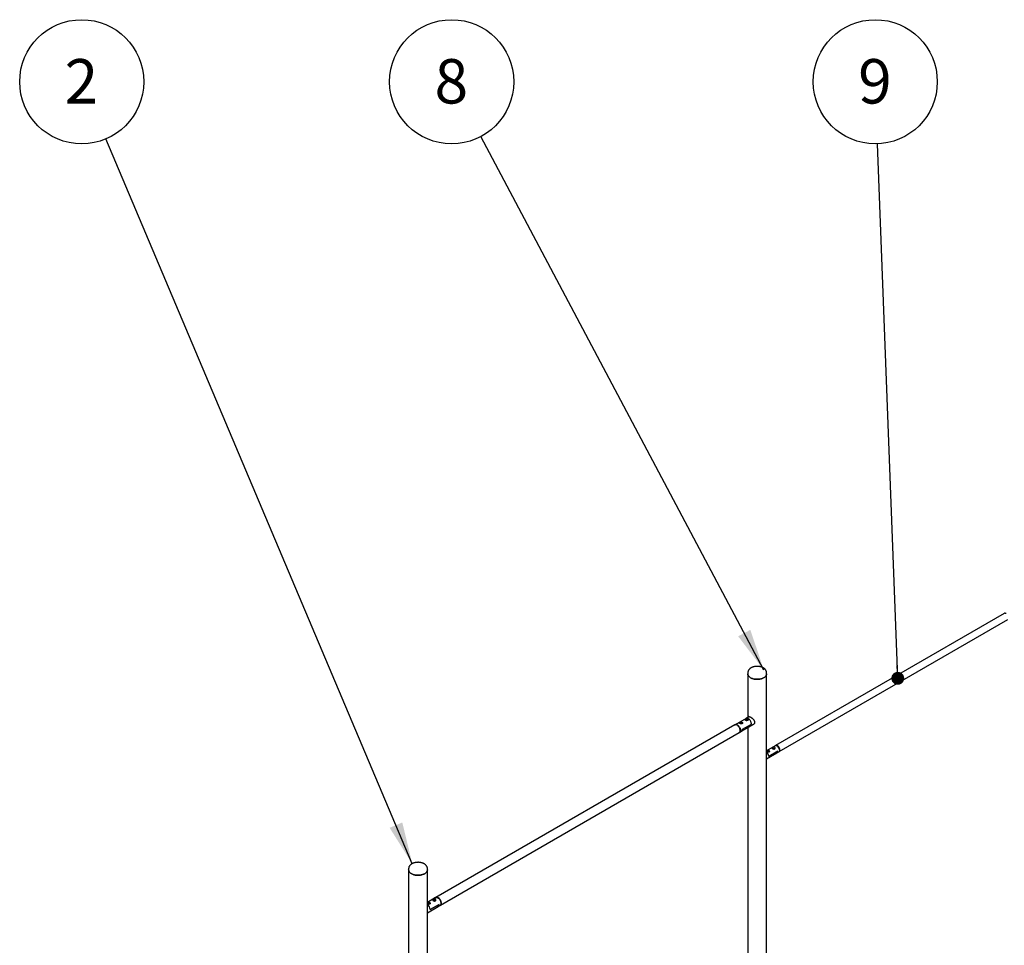
# Paper-space layout 'Données numériques(2)' of a CAD drawing. Units: millimetres. Extents: x 454 to 24934, y 300 to 32256.
# Drawn here: x 2103 to 6762, y 10681 to 15058 of the extents above; entities that cross this region are included whole.
import ezdxf

# ---------------------------------------------------------------- set-up
doc = ezdxf.new("R2010")
doc.units = ezdxf.units.MM
doc.layers.add('GRIS', color=250, linetype='Continuous')
doc.styles.add('SLDTEXTSTYLE0', font='TXT', dxfattribs={"width": 0.7})
doc.dimstyles.new('SLDDIMSTYLE5', dxfattribs={"dimtxt": 0.18, "dimasz": 198.12, "dimexe": 0, "dimexo": 0.0625, "dimgap": 0, "dimtad": 0, "dimtih": 1, "dimtoh": 1, "dimdec": 0, "dimrnd": 1e-09, "dimzin": 0, "dimdsep": 46, "dimtxsty": 'Standard', "dimsah": 1, "dimcen": 0.09, "dimadec": 0, "dimazin": 0, "dimtfac": 198.12, "dimtdec": 0, "dimtofl": 0, "dimtmove": 0, "dimatfit": 3, "dimfxl": 1, "dimfrac": 2, "dimtolj": 1, "dimtzin": 0, "dimarcsym": 0})
doc.dimstyles.new('SLDDIMSTYLE6', dxfattribs={"dimtxt": 0.18, "dimasz": 60.96, "dimexe": 0, "dimexo": 0.0625, "dimgap": 0, "dimtad": 0, "dimtih": 1, "dimtoh": 1, "dimdec": 0, "dimrnd": 1e-09, "dimzin": 0, "dimdsep": 46, "dimtxsty": 'Standard', "dimblk1": 'DOT', "dimblk2": 'DOT', "dimsah": 1, "dimcen": 0.09, "dimadec": 0, "dimazin": 0, "dimtfac": 60.96, "dimtdec": 0, "dimtofl": 0, "dimtmove": 0, "dimatfit": 3, "dimldrblk": 'DOT', "dimfxl": 1, "dimfrac": 2, "dimtolj": 1, "dimtzin": 0, "dimarcsym": 0})

# ---------------------------------------------------------------- blocks, each defined once
blk = doc.blocks.new('SW_NOTE_0_7')
at = {"layer": 'GRIS', "color": 0, "ltscale": 60}
blk.add_circle((-114.4, 270.4), 293.6, dxfattribs=at)
at = {"layer": 'GRIS', "color": 0, "ltscale": 60, "insert": (-116.1, 377.7), "char_height": 210, "attachment_point": 2, "style": 'SLDTEXTSTYLE0'}
blk.add_mtext('2', dxfattribs=at)
blk = doc.blocks.new('SW_NOTE_0_8')
at = {"layer": 'GRIS', "color": 0, "ltscale": 60}
blk.add_circle((-137.7, 259.3), 293.6, dxfattribs=at)
at = {"layer": 'GRIS', "color": 0, "ltscale": 60, "insert": (-139.4, 366.6), "char_height": 210, "attachment_point": 2, "style": 'SLDTEXTSTYLE0'}
blk.add_mtext('8', dxfattribs=at)
blk = doc.blocks.new('SW_NOTE_0_9')
at = {"layer": 'GRIS', "color": 0, "ltscale": 60}
blk.add_circle((-11.1, 293.4), 293.6, dxfattribs=at)
at = {"layer": 'GRIS', "color": 0, "ltscale": 60, "insert": (-12.7, 400.7), "char_height": 210, "attachment_point": 2, "style": 'SLDTEXTSTYLE0'}
blk.add_mtext('9', dxfattribs=at)
blk = doc.blocks.new('_Dot')
at = {"color": 0, "linetype": 'ByBlock', "lineweight": -2}
blk.add_line((-0.5, 0), (-1, 0), dxfattribs=at)
at = {"color": 0, "linetype": 'ByBlock', "const_width": 0.5}
blk.add_lwpolyline([(-0.25, 0, 1), (0.25, 0, 1)], format="xyb", close=True, dxfattribs=at)

psp = doc.layouts.new('Données numériques(2)')

# ---------------------------------------------------------------- linework, layer by layer
at = {"color": 7, "linetype": 'Continuous', "lineweight": 25, "ltscale": 60}
for p, q in [((6761.9, 12249.9), (5680.1, 11625.3)), ((5696.9, 11596.2), (6778.8, 12220.7)), ((5548.6, 11969.2), (5548.6, 11963.9)), ((5548.6, 11963.9), (5548.6, 11758.6)), ((5637.5, 11963.9), (5637.5, 11969.2)), ((5637.5, 10116), (5637.5, 11963.9)), ((5540, 11753.6), (5488.4, 11723.8)), ((5536.3, 11747.3), (5536.3, 11745.9)), ((5540.1, 11748.9), (5539.6, 11746.9)), ((5542.3, 11745.6), (5539.6, 11746.9)), ((5554.3, 11761.9), (5540, 11753.6)), ((5543.3, 11749.6), (5540.1, 11748.9)), ((5540.1, 11746.6), (5540.1, 11748.9)), ((5541.7, 11746), (5541.6, 11745.9)), ((5541.7, 11746), (5541.6, 11745.9)), ((5543.3, 11746.4), (5541.7, 11746)), ((5545.6, 11746.4), (5542.3, 11745.6)), ((5543.3, 11749.6), (5546.1, 11748.4)), ((5543.3, 11746.4), (5543.3, 11749.6)), ((5543.3, 11746.4), (5544.1, 11746)), ((5545.6, 11746.4), (5546.1, 11748.4)), ((5549.3, 11744.9), (5549.3, 11747.3)), ((5549.3, 11747.3), (5549.3, 11746.8)), ((5553.5, 11761.4), (5553.8, 11761.9)), ((5487, 11723), (4072.8, 10906.6)), ((5509.5, 11731.8), (5509.5, 11730.4)), ((5513.8, 11733.7), (5512.5, 11731.8)), ((5514.7, 11730.2), (5512.5, 11731.8)), ((5517.3, 11734), (5513.8, 11733.7)), ((5513.8, 11730.9), (5513.8, 11733.7)), ((5515.5, 11730.6), (5514.3, 11730.5)), ((5518.1, 11730.5), (5514.7, 11730.2)), ((5517.3, 11730.7), (5515.5, 11730.6)), ((5517.3, 11734), (5519.4, 11732.4)), ((5517.3, 11730.7), (5517.3, 11734)), ((5517.3, 11730.7), (5517.6, 11730.5)), ((5518.1, 11730.5), (5519.4, 11732.4)), ((5518.8, 11692.4), (5577.1, 11726.1)), ((5522.5, 11729.4), (5522.5, 11731.8)), ((5523.2, 11702.3), (5565.6, 11726.8)), ((5523.2, 11702.3), (5565.6, 11726.8)), ((5548.6, 11709.6), (5548.6, 10116)), ((4094, 10869.9), (5508.2, 11686.3)), ((5509.6, 11687.1), (5518.8, 11692.4)), ((5678.6, 11624.5), (5637.5, 11600.8)), ((5688.5, 11622.9), (5687.1, 11623.7)), ((5699, 11603), (5699, 11604.7)), ((5637.5, 11561.8), (5686.3, 11590)), ((5689.8, 11597.9), (5647.4, 11573.4)), ((5689.8, 11597.9), (5647.4, 11573.4)), ((5686.3, 11590), (5695.5, 11595.3)), ((3943.4, 11042.6), (3943.4, 11037.3)), ((3943.4, 11037.3), (3943.4, 10587)), ((4032.3, 11037.3), (4032.3, 11042.6)), ((4032.3, 10423.7), (4032.3, 11037.3)), ((4071.3, 10905.8), (4032.3, 10883.3)), ((4083.4, 10903.9), (4081.9, 10904.7)), ((4032.3, 10834.3), (4083.3, 10863.8)), ((4037.2, 10880.9), (4034.7, 10879.5)), ((4035.6, 10877.5), (4034.7, 10879.5)), ((4039, 10877), (4035.6, 10877.5)), ((4037.2, 10877.6), (4036.7, 10877.3)), ((4040.6, 10880.4), (4037.2, 10880.9)), ((4037.2, 10877.6), (4037.2, 10880.9)), ((4038.9, 10877.4), (4037.2, 10877.6)), ((4039.5, 10877.3), (4038.9, 10877.4)), ((4039, 10877), (4041.5, 10878.4)), ((4040.6, 10880.4), (4041.5, 10878.4)), ((4040.6, 10877.9), (4040.6, 10880.4)), ((4044.6, 10876.3), (4044.6, 10878.6)), ((4045.3, 10849.1), (4087.7, 10873.6)), ((4087.7, 10873.6), (4045.3, 10849.1)), ((4058.5, 10894.1), (4058.5, 10892.7)), ((4063.4, 10896.3), (4061.5, 10894.6)), ((4063, 10892.8), (4061.5, 10894.6)), ((4066.5, 10892.6), (4063, 10892.8)), ((4063.4, 10893), (4063.1, 10892.8)), ((4066.9, 10896.1), (4063.4, 10896.3)), ((4063.4, 10893), (4063.4, 10896.3)), ((4065.2, 10893), (4063.4, 10893)), ((4066.8, 10892.9), (4065.2, 10893)), ((4066.5, 10892.6), (4068.5, 10894.3)), ((4066.9, 10896.1), (4068.5, 10894.3)), ((4066.9, 10893), (4066.9, 10896.1)), ((4071.5, 10891.8), (4071.5, 10894.1)), ((4083.3, 10863.8), (4092.5, 10869.1)), ((4096.9, 10878.8), (4096.9, 10880.4))]:
    psp.add_line(p, q, dxfattribs=at)
at = {"color": 7, "linetype": 'Continuous', "lineweight": 25, "ltscale": 60, "flags": 128}
for points in [[(6770.4, 12249.1), (6768.6, 12249.9), (6766.9, 12250.5), (6765.3, 12250.7), (6763.8, 12250.6), (6762.4, 12250.1), (6761.9, 12249.9)], [(5548.6, 11963.9), (5548.7, 11962.2), (5549.1, 11959.9), (5549.9, 11957.6), (5551.1, 11955.4), (5552.6, 11953.3), (5554.4, 11951.2), (5556.5, 11949.3), (5558.9, 11947.5), (5561.6, 11945.8)], [(5637.5, 11963.9), (5637.5, 11963.3), (5637.2, 11961), (5636.6, 11958.8), (5635.6, 11956.5), (5634.3, 11954.4), (5632.6, 11952.3), (5630.7, 11950.3), (5628.4, 11948.4), (5625.8, 11946.6), (5623, 11945), (5620, 11943.5), (5616.7, 11942.2), (5613.2, 11941), (5609.6, 11940.1), (5605.8, 11939.3), (5601.9, 11938.8), (5598, 11938.4), (5594, 11938.3), (5590, 11938.3), (5586.1, 11938.6), (5582.2, 11939), (5578.3, 11939.7), (5574.6, 11940.5), (5571.1, 11941.6), (5567.7, 11942.8), (5564.5, 11944.2), (5561.6, 11945.8), (5558.9, 11947.5), (5556.5, 11949.3), (5554.4, 11951.2), (5552.6, 11953.3), (5551.1, 11955.4), (5549.9, 11957.6), (5549.1, 11959.9), (5548.7, 11962.2), (5548.6, 11963.9)], [(5561.6, 11945.8), (5564.5, 11944.2), (5567.7, 11942.8), (5571.1, 11941.6), (5574.6, 11940.5), (5578.3, 11939.7), (5582.2, 11939), (5586.1, 11938.6), (5590, 11938.3), (5594, 11938.3), (5598, 11938.4), (5601.9, 11938.8), (5605.8, 11939.3), (5609.6, 11940.1), (5613.2, 11941), (5616.7, 11942.2), (5620, 11943.5), (5623, 11945), (5625.8, 11946.6), (5628.4, 11948.4), (5630.7, 11950.3), (5632.6, 11952.3), (5634.3, 11954.4), (5635.6, 11956.5), (5636.6, 11958.8), (5637.2, 11961), (5637.5, 11963.3), (5637.5, 11963.9)], [(5537.5, 11745.9), (5537.7, 11745.7), (5538.7, 11745), (5539.9, 11744.5), (5541.2, 11744.2), (5542.7, 11744.1), (5544.2, 11744.2), (5545.5, 11744.5), (5546.8, 11744.9), (5547.8, 11745.5), (5548.1, 11745.9)], [(5549.3, 11746.8), (5548.9, 11745.9), (5548.2, 11745.1), (5547.2, 11744.5), (5545.9, 11744), (5544.5, 11743.7), (5543, 11743.5), (5541.5, 11743.6), (5540.1, 11743.9), (5539.7, 11744)], [(5565.6, 11726.8), (5565.4, 11729.1), (5565, 11731.5), (5564.4, 11734), (5563.5, 11736.6), (5562.4, 11739.1), (5561.1, 11741.5), (5559.7, 11743.8), (5558.1, 11746), (5556.3, 11748), (5554.5, 11749.8), (5552.5, 11751.3), (5550.6, 11752.6), (5548.7, 11753.6), (5546.7, 11754.2), (5544.9, 11754.6), (5543.1, 11754.6), (5541.5, 11754.3), (5540.1, 11753.7), (5540, 11753.6)], [(5565.6, 11726.8), (5565.4, 11729.1), (5565, 11731.5), (5564.4, 11734), (5563.5, 11736.6), (5562.4, 11739.1), (5561.1, 11741.5), (5559.7, 11743.8), (5558.1, 11746), (5556.3, 11748), (5554.5, 11749.8), (5552.5, 11751.3), (5550.6, 11752.6), (5548.7, 11753.6), (5546.7, 11754.2), (5544.9, 11754.6), (5543.1, 11754.6), (5541.5, 11754.3), (5540.1, 11753.7), (5540, 11753.6)], [(5497.6, 11722), (5495.6, 11723), (5493.7, 11723.6), (5491.8, 11724), (5490.1, 11724), (5488.4, 11723.7), (5487, 11723)], [(5487.7, 11723.4), (5488.4, 11723.8), (5489.9, 11724.5), (5491.5, 11724.8), (5493.2, 11724.8), (5495.1, 11724.4), (5497, 11723.8), (5499, 11722.8), (5500.9, 11721.5), (5502.9, 11720), (5504.7, 11718.2), (5506.5, 11716.1), (5508.1, 11713.9), (5509.6, 11711.6), (5510.9, 11709.2), (5512, 11706.6), (5512.8, 11704.1), (5513.5, 11701.6), (5513.8, 11699.2), (5514, 11696.8), (5513.8, 11694.6), (5513.5, 11692.6), (5512.8, 11690.9), (5512, 11689.3), (5510.9, 11688.1), (5509.6, 11687.1), (5508.8, 11686.7)], [(5508.2, 11686.3), (5508.2, 11686.3), (5509.5, 11687.3), (5510.5, 11688.5), (5511.4, 11690), (5512, 11691.8), (5512.4, 11693.8), (5512.6, 11696), (5512.4, 11698.3), (5512, 11700.8), (5511.4, 11703.3), (5510.5, 11705.8), (5509.5, 11708.3), (5508.2, 11710.8), (5506.7, 11713.1), (5505.1, 11715.3), (5503.3, 11717.3), (5501.4, 11719.1), (5499.5, 11720.7), (5497.6, 11722)], [(5522, 11730.4), (5521.3, 11729.6), (5520.3, 11729), (5519, 11728.5), (5517.6, 11728.1), (5516.1, 11728), (5514.6, 11728.1), (5513.4, 11728.3)], [(5523.2, 11702.3), (5523.1, 11700.1), (5522.7, 11698.1), (5522.1, 11696.3), (5521.2, 11694.7), (5520.1, 11693.4), (5518.8, 11692.5), (5518.8, 11692.4)], [(5518.8, 11692.4), (5518.8, 11692.5), (5520.1, 11693.4), (5521.2, 11694.7), (5522.1, 11696.3), (5522.7, 11698.1), (5523.1, 11700.1), (5523.2, 11702.3)], [(5522.5, 11731.8), (5522.4, 11731.2), (5522, 11730.4)], [(5678.6, 11624.5), (5679.5, 11624.9), (5680.9, 11625.3), (5682.4, 11625.3), (5684.1, 11625), (5685.8, 11624.4), (5687.5, 11623.4), (5689.2, 11622.2), (5690.9, 11620.7), (5692.5, 11619), (5694, 11617.1), (5695.3, 11615.1), (5696.5, 11612.9), (5697.5, 11610.7), (5698.2, 11608.4), (5698.7, 11606.2), (5699, 11604.1), (5699, 11602.1), (5698.7, 11600.2), (5698.2, 11598.6), (5697.5, 11597.2), (5696.5, 11596.1), (5695.5, 11595.3)], [(5688.5, 11624.5), (5686.8, 11625.4), (5685.1, 11625.9), (5683.4, 11626.1), (5681.9, 11626), (5680.5, 11625.6), (5679.4, 11624.9)], [(5696.2, 11595.8), (5697.1, 11596.2), (5698.2, 11597.1), (5699.1, 11598.3), (5699.8, 11599.8), (5700.2, 11601.5), (5700.4, 11603.4), (5700.3, 11605.4), (5700, 11607.6), (5699.5, 11609.8), (5698.7, 11612), (5697.6, 11614.3), (5696.4, 11616.4), (5695.1, 11618.4), (5693.5, 11620.3), (5691.9, 11621.9), (5690.2, 11623.4), (5688.5, 11624.5)], [(5686.3, 11590), (5686.7, 11590.3), (5687.8, 11591.2), (5688.7, 11592.5), (5689.3, 11594.1), (5689.7, 11595.9), (5689.8, 11597.9)], [(5686.3, 11590), (5686.7, 11590.3), (5687.8, 11591.2), (5688.7, 11592.5), (5689.3, 11594.1), (5689.7, 11595.9), (5689.8, 11597.9)], [(3943.4, 11037.3), (3943.5, 11036.7), (3943.7, 11034.4), (3944.3, 11032.1), (3945.3, 11029.9), (3946.6, 11027.7), (3948.3, 11025.6), (3950.3, 11023.6), (3952.5, 11021.7), (3955.1, 11020), (3957.9, 11018.3), (3961, 11016.9), (3964.2, 11015.6), (3967.7, 11014.4), (3971.3, 11013.5), (3975.1, 11012.7), (3979, 11012.1), (3982.9, 11011.8), (3986.9, 11011.6), (3990.9, 11011.7), (3994.8, 11011.9), (3998.8, 11012.4), (4002.6, 11013.1), (4006.3, 11013.9), (4009.8, 11015), (4013.2, 11016.2), (4016.4, 11017.6), (4019.3, 11019.1), (4022, 11020.8), (4024.4, 11022.7), (4026.6, 11024.6), (4028.4, 11026.7), (4029.8, 11028.8), (4031, 11031), (4031.8, 11033.3), (4032.2, 11035.6), (4032.3, 11037.3)], [(4019.3, 11019.1), (4016.4, 11017.6), (4013.2, 11016.2), (4009.8, 11015), (4006.3, 11013.9), (4002.6, 11013.1), (3998.8, 11012.4), (3994.8, 11011.9), (3990.9, 11011.7), (3986.9, 11011.6), (3982.9, 11011.8), (3979, 11012.1), (3975.1, 11012.7), (3971.3, 11013.5), (3967.7, 11014.4), (3964.2, 11015.6), (3961, 11016.9), (3957.9, 11018.3), (3955.1, 11020), (3952.5, 11021.7), (3950.3, 11023.6), (3948.3, 11025.6), (3946.6, 11027.7), (3945.3, 11029.9), (3944.3, 11032.1), (3943.7, 11034.4), (3943.5, 11036.7), (3943.4, 11037.3)], [(4032.3, 11037.3), (4032.2, 11035.6), (4031.8, 11033.3), (4031, 11031), (4029.8, 11028.8), (4028.4, 11026.7), (4026.6, 11024.6), (4024.4, 11022.7), (4022, 11020.8), (4019.3, 11019.1)], [(4071.3, 10905.8), (4072.8, 10906.4), (4074.4, 10906.8), (4076.2, 10906.7), (4078.1, 10906.4), (4080, 10905.7), (4081.9, 10904.7), (4083.9, 10903.5), (4085.8, 10901.9), (4087.7, 10900.1), (4089.4, 10898.1), (4091.1, 10895.9), (4092.5, 10893.6), (4093.8, 10891.1), (4094.9, 10888.6), (4095.8, 10886.1), (4096.4, 10883.6), (4096.8, 10881.1), (4096.9, 10878.8), (4096.8, 10876.6), (4096.4, 10874.6), (4095.8, 10872.8), (4094.9, 10871.3), (4093.8, 10870), (4092.5, 10869.1), (4092.5, 10869.1)], [(4083.4, 10905.6), (4081.4, 10906.5), (4079.5, 10907.2), (4077.6, 10907.6), (4075.9, 10907.6), (4074.2, 10907.3), (4072.8, 10906.6), (4072.1, 10906.2)], [(4093.2, 10869.5), (4094, 10869.9), (4095.2, 10870.9), (4096.3, 10872.1), (4097.2, 10873.6), (4097.8, 10875.4), (4098.2, 10877.4), (4098.3, 10879.6), (4098.2, 10881.9), (4097.8, 10884.4), (4097.2, 10886.9), (4096.3, 10889.4), (4095.2, 10891.9), (4094, 10894.4), (4092.5, 10896.7), (4090.8, 10898.9), (4089.1, 10900.9), (4087.2, 10902.7), (4085.3, 10904.3), (4083.4, 10905.6)], [(4039.5, 10877.3), (4039.3, 10877.3), (4038.9, 10877.4)], [(4070, 10896.5), (4070, 10896.5), (4069, 10897.1), (4067.8, 10897.6), (4066.4, 10897.9), (4064.9, 10898), (4063.5, 10897.9), (4062.1, 10897.6), (4060.9, 10897.1), (4059.9, 10896.4), (4059.7, 10896.2)], [(4083.3, 10863.8), (4083.4, 10863.8), (4084.7, 10864.8), (4085.8, 10866), (4086.6, 10867.6), (4087.3, 10869.4), (4087.6, 10871.4), (4087.7, 10873.6)], [(4083.3, 10863.8), (4083.4, 10863.8), (4084.7, 10864.8), (4085.8, 10866), (4086.6, 10867.6), (4087.3, 10869.4), (4087.6, 10871.4), (4087.7, 10873.6)]]:
    psp.add_lwpolyline(points, dxfattribs=at)
at = {"color": 7, "linetype": 'Continuous', "lineweight": 25, "ltscale": 3600}
for centre, radius, start, end in [((5540, 11747.9), 3.75, 189.0858, 251.7465), ((5542.8, 11741), 5.11, 77.1939, 102.8268), ((5512.7, 11732.1), 3.27, 186.0594, 242.0018), ((5515.9, 11725.9), 4.69, 94.5707, 107.8784), ((5516, 11725.5), 5.07, 75.3876, 95.0145), ((5670, 11599.8), 11.5, 59.7547, 112.1835), ((5670.1, 11602.6), 6.9, 62.9972, 103.7733), ((5676.4, 11603.7), 22.7, 2.3872, 57.6074), ((5621.2, 11572), 26.2, 3.1774, 51.5621), ((5621.2, 11572), 26.2, 3.1774, 51.5621), ((5643.2, 11584.2), 11.5, 59.7547, 112.1835), ((5643.2, 11587.1), 6.9, 62.9972, 103.7733), ((4067.5, 10879.1), 29.5, 2.5563, 57.4383), ((4035.7, 10880), 4.63, 222.8845, 238.2041), ((4012.4, 10847.4), 32.9, 3.0602, 52.7688), ((4012.2, 10847.3), 33.1, 3.1951, 52.634), ((4038.1, 10885), 10.1, 255.2985, 297.1931), ((4038.1, 10872.3), 5.11, 81.1233, 103.215), ((4041.4, 10878.9), 3.17, 293.3754, 355.3044), ((4061.9, 10894.6), 3.5, 187.2534, 249.3835), ((4064.9, 10900.1), 9.73, 250.3937, 304.121), ((4065, 10888), 4.93, 87.2333, 106.3594), ((4065, 10888.2), 4.71, 70.8262, 88.0026), ((4068.7, 10894.3), 2.76, 306.4183, 357.5673)]:
    psp.add_arc(centre, radius, start, end, dxfattribs=at)
at = {"color": 7, "linetype": 'Continuous', "lineweight": 25, "ltscale": 60}
for points, knots in [([(5622.2, 11992.4), (5621.7, 11992.7), (5620.1, 11993.5), (5617.5, 11994.8), (5614.2, 11996.1), (5610.8, 11997.1), (5607.2, 11998), (5603.6, 11998.7), (5599.9, 11999.2), (5596.2, 11999.5), (5592.4, 11999.5), (5588.7, 11999.4), (5585, 11999.1), (5581.3, 11998.5), (5577.7, 11997.8), (5574.2, 11996.8), (5570.8, 11995.7), (5567.5, 11994.3), (5564.4, 11992.7), (5561.5, 11991), (5558.8, 11989), (5556.4, 11986.8), (5554.3, 11984.5), (5552.5, 11982.1), (5551, 11979.5), (5549.9, 11976.9), (5549.1, 11974.2), (5548.6, 11971.6), (5548.6, 11970), (5548.6, 11969.2)], [0, 0, 0, 0, 0.0214992, 0.0601695, 0.0987848, 0.1373251, 0.17574, 0.2140221, 0.2521901, 0.2902779, 0.3283276, 0.3663857, 0.4044903, 0.4426854, 0.4810207, 0.5195427, 0.5582909, 0.5972889, 0.6365302, 0.6759568, 0.7153811, 0.7545393, 0.793124, 0.8308517, 0.8675468, 0.9031799, 0.9378488, 0.9717336, 1, 1, 1, 1]), ([(5637.4, 11969.2), (5637.4, 11969.7), (5637.5, 11971.1), (5637.1, 11973.3), (5636.5, 11975.9), (5635.6, 11978.4), (5634.4, 11980.8), (5632.9, 11983.1), (5631.1, 11985.3), (5629, 11987.4), (5626.7, 11989.4), (5624.4, 11991.1), (5622.8, 11992), (5622.2, 11992.4)], [0, 0, 0, 0, 0.050228, 0.143044, 0.235714, 0.328944, 0.423406, 0.519706, 0.618319, 0.719508, 0.823248, 0.929194, 1, 1, 1, 1]), ([(5537.5, 11750), (5537.2, 11749.9), (5536.7, 11749.5), (5536.1, 11749), (5535.6, 11748.5), (5535.4, 11748), (5535.3, 11747.5), (5535.4, 11746.9), (5535.8, 11746.4), (5536.3, 11745.8), (5537.1, 11745.3), (5538, 11744.8), (5539, 11744.3), (5540, 11743.9), (5541.2, 11743.5), (5542.4, 11743.3), (5543.6, 11743.1), (5544.9, 11743.1), (5546.1, 11743.2), (5547.2, 11743.5), (5548.1, 11743.9), (5548.9, 11744.5), (5549.6, 11745.1), (5550, 11745.9), (5550.3, 11746.8), (5550.4, 11747.6), (5550.2, 11748.6), (5549.9, 11749.4), (5549.3, 11750.2), (5548.6, 11750.9), (5547.7, 11751.4), (5546.7, 11751.8), (5545.7, 11752), (5544.5, 11752), (5543.3, 11752), (5542.1, 11751.8), (5540.8, 11751.5), (5539.6, 11751), (5538.5, 11750.6), (5537.8, 11750.2), (5537.5, 11750)], [0, 0, 0, 0, 0.025303, 0.051373, 0.076667, 0.102643, 0.128953, 0.155981, 0.183021, 0.210906, 0.236883, 0.263684, 0.288555, 0.314129, 0.339376, 0.365285, 0.391844, 0.419145, 0.44612, 0.473957, 0.499579, 0.526008, 0.550647, 0.575957, 0.60147, 0.627648, 0.654534, 0.682205, 0.7089, 0.736456, 0.761769, 0.787848, 0.812702, 0.838227, 0.864078, 0.890616, 0.917605, 0.945401, 0.972248, 1, 1, 1, 1]), ([(5551.5, 11760.3), (5551.7, 11760.6), (5552.2, 11761.3), (5553.3, 11761.9), (5554.8, 11762), (5556.7, 11761.6), (5558.9, 11760.8), (5561.4, 11759.5), (5563.9, 11758), (5566.5, 11756.1), (5569.1, 11754.1), (5571.6, 11751.9), (5574.1, 11749.4), (5576.5, 11746.6), (5578.5, 11743.6), (5580, 11740.4), (5580.8, 11737.6), (5580.9, 11735.8), (5580.9, 11735.1)], [0, 0, 0, 0, 0.052371, 0.118197, 0.185841, 0.252853, 0.322192, 0.383262, 0.446346, 0.503867, 0.562928, 0.623071, 0.684672, 0.750484, 0.818105, 0.885171, 0.954653, 1, 1, 1, 1]), ([(5510.6, 11734.5), (5510.4, 11734.4), (5509.8, 11734), (5509.2, 11733.5), (5508.8, 11733), (5508.5, 11732.5), (5508.4, 11732), (5508.6, 11731.4), (5508.9, 11730.9), (5509.5, 11730.3), (5510.2, 11729.8), (5511.1, 11729.3), (5512.1, 11728.8), (5513.2, 11728.4), (5514.3, 11728), (5515.5, 11727.8), (5516.8, 11727.6), (5518, 11727.5), (5519.2, 11727.7), (5520.3, 11727.9), (5521.3, 11728.4), (5522.1, 11728.9), (5522.7, 11729.6), (5523.1, 11730.4), (5523.4, 11731.2), (5523.5, 11732.1), (5523.4, 11733), (5523, 11733.9), (5522.5, 11734.7), (5521.7, 11735.4), (5520.9, 11735.9), (5519.9, 11736.2), (5518.8, 11736.5), (5517.7, 11736.5), (5516.5, 11736.5), (5515.2, 11736.3), (5514, 11735.9), (5512.8, 11735.5), (5511.6, 11735.1), (5511, 11734.7), (5510.6, 11734.5)], [0, 0, 0, 0, 0.025303, 0.051373, 0.076667, 0.102643, 0.128953, 0.155981, 0.183021, 0.210906, 0.236883, 0.263684, 0.288555, 0.314129, 0.339376, 0.365285, 0.391844, 0.419145, 0.44612, 0.473957, 0.499579, 0.526008, 0.550647, 0.575957, 0.60147, 0.627648, 0.654534, 0.682205, 0.7089, 0.736456, 0.761769, 0.787848, 0.812702, 0.838227, 0.864078, 0.890616, 0.917605, 0.945401, 0.972248, 1, 1, 1, 1]), ([(5580.9, 11735.1), (5580.9, 11734.2), (5580.8, 11732.3), (5579.9, 11729.8), (5578.5, 11727.5), (5576.7, 11725.5), (5574.5, 11723.9), (5572.6, 11722.9), (5571.4, 11722.7), (5571.2, 11722.7)], [0, 0, 0, 0, 0.153501, 0.31189, 0.465284, 0.622538, 0.787972, 0.957633, 1, 1, 1, 1]), ([(5575.3, 11724.6), (5574.8, 11724.4), (5574.1, 11724), (5573.3, 11723.8), (5573.1, 11723.8)], [0, 0, 0, 0, 0.6517528, 1, 1, 1, 1]), ([(5637.9, 11600), (5638.2, 11600.2), (5638.8, 11600.5), (5639.8, 11601), (5640.9, 11601.4), (5642.1, 11601.7), (5643.3, 11602), (5644.5, 11602.2), (5645.8, 11602.2), (5647, 11602.1), (5648, 11601.7), (5648.9, 11601.3), (5649.6, 11600.6), (5650.1, 11599.9), (5650.5, 11599.1), (5650.7, 11598.2), (5650.7, 11597.3), (5650.6, 11596.3), (5650.1, 11595.4), (5649.5, 11594.6), (5648.7, 11594), (5647.9, 11593.5), (5646.9, 11593.2), (5645.8, 11593.1), (5644.7, 11593.1), (5643.5, 11593.3), (5642.3, 11593.5), (5641, 11593.9), (5639.8, 11594.4), (5638.8, 11594.9), (5638, 11595.3), (5637.6, 11595.5), (5637.5, 11595.6)], [0, 0, 0, 0, 0.03218, 0.065366, 0.097529, 0.13052, 0.16476, 0.199897, 0.235761, 0.272791, 0.306528, 0.341394, 0.372869, 0.405233, 0.437246, 0.470059, 0.504581, 0.540023, 0.575867, 0.612905, 0.646174, 0.68058, 0.711379, 0.743002, 0.775232, 0.808243, 0.843486, 0.879726, 0.915168, 0.951812, 0.984518, 1, 1, 1, 1]), ([(5664.8, 11615.5), (5665.1, 11615.7), (5665.7, 11616), (5666.7, 11616.5), (5667.8, 11616.9), (5668.9, 11617.3), (5670.2, 11617.5), (5671.4, 11617.7), (5672.7, 11617.7), (5673.8, 11617.6), (5674.9, 11617.2), (5675.8, 11616.8), (5676.5, 11616.1), (5677, 11615.4), (5677.4, 11614.6), (5677.6, 11613.7), (5677.6, 11612.8), (5677.4, 11611.8), (5677, 11610.9), (5676.4, 11610.1), (5675.6, 11609.5), (5674.7, 11609), (5673.7, 11608.8), (5672.7, 11608.6), (5671.6, 11608.6), (5670.4, 11608.8), (5669.2, 11609.1), (5667.9, 11609.4), (5666.7, 11609.9), (5665.6, 11610.4), (5664.7, 11610.9), (5663.9, 11611.4), (5663.3, 11611.9), (5662.9, 11612.3), (5662.6, 11612.8), (5662.6, 11613.3), (5662.7, 11613.7), (5663, 11614.2), (5663.6, 11614.7), (5664.2, 11615.2), (5664.7, 11615.4), (5664.8, 11615.5)], [0, 0, 0, 0, 0.024606, 0.049982, 0.074574, 0.099801, 0.125983, 0.15285, 0.180273, 0.208587, 0.234384, 0.261045, 0.285111, 0.309859, 0.334337, 0.359427, 0.385824, 0.412924, 0.440332, 0.468653, 0.494092, 0.5204, 0.54395, 0.568131, 0.592775, 0.618017, 0.644965, 0.672676, 0.699776, 0.727796, 0.752804, 0.778608, 0.802561, 0.827153, 0.852232, 0.877937, 0.904964, 0.932765, 0.959778, 0.98774, 1, 1, 1, 1]), ([(5637.5, 11599.7), (5637.5, 11599.7), (5637.6, 11599.8), (5637.8, 11599.9), (5637.9, 11600)], [0, 0, 0, 0, 0.138151, 1, 1, 1, 1]), ([(4032.3, 11042.6), (4032.3, 11043.4), (4032.3, 11045.1), (4031.8, 11047.6), (4031.1, 11050.2), (4030, 11052.6), (4028.7, 11055), (4027.1, 11057.3), (4025.2, 11059.5), (4023.1, 11061.5), (4020.6, 11063.5), (4017.9, 11065.3), (4015, 11066.9), (4011.9, 11068.4), (4008.6, 11069.6), (4005.1, 11070.7), (4001.6, 11071.5), (3998, 11072.2), (3994.3, 11072.6), (3990.5, 11072.9), (3986.8, 11072.9), (3983, 11072.7), (3979.3, 11072.4), (3975.7, 11071.8), (3972.1, 11071), (3968.6, 11070.1), (3965.2, 11068.9), (3962, 11067.5), (3958.9, 11065.9), (3956, 11064.1), (3953.3, 11062.1), (3951, 11059.9), (3948.9, 11057.6), (3947.1, 11055.1), (3945.7, 11052.5), (3944.6, 11049.9), (3943.9, 11047.2), (3943.5, 11044.8), (3943.5, 11043.2), (3943.5, 11042.6)], [0, 0, 0, 0, 0.02221, 0.046484, 0.070787, 0.095302, 0.120201, 0.145631, 0.171701, 0.198452, 0.225847, 0.253769, 0.282051, 0.310519, 0.339009, 0.367436, 0.395769, 0.424004, 0.452158, 0.480257, 0.508332, 0.536419, 0.564544, 0.592741, 0.621046, 0.649493, 0.678111, 0.706914, 0.735893, 0.764999, 0.794075, 0.822924, 0.851317, 0.879054, 0.906019, 0.932205, 0.957696, 0.98263, 1, 1, 1, 1]), ([(4032.3, 10881.1), (4032.5, 10881.2), (4032.9, 10881.5), (4033.7, 10881.9), (4034.7, 10882.3), (4035.9, 10882.7), (4037.1, 10883), (4038.3, 10883.3), (4039.5, 10883.4), (4040.8, 10883.3), (4041.9, 10883.1), (4043, 10882.8), (4043.8, 10882.3), (4044.6, 10881.6), (4045.1, 10880.9), (4045.4, 10880.1), (4045.6, 10879.2), (4045.6, 10878.3), (4045.4, 10877.4), (4044.9, 10876.6), (4044.3, 10875.8), (4043.4, 10875.2), (4042.5, 10874.8), (4041.5, 10874.5), (4040.4, 10874.4), (4039.2, 10874.4), (4038, 10874.6), (4036.7, 10874.8), (4035.5, 10875.2), (4034.3, 10875.6), (4033.3, 10876.1), (4032.6, 10876.5), (4032.4, 10876.6), (4032.3, 10876.7)], [0, 0, 0, 0, 0.019011, 0.051487, 0.084947, 0.117412, 0.150751, 0.184519, 0.219209, 0.253915, 0.289705, 0.323045, 0.357444, 0.389364, 0.422189, 0.454592, 0.487846, 0.521934, 0.556974, 0.591596, 0.627325, 0.660209, 0.694131, 0.725755, 0.758239, 0.790985, 0.824584, 0.859091, 0.894606, 0.928869, 0.964236, 0.996725, 1, 1, 1, 1]), ([(4059.7, 10896.9), (4060, 10897.1), (4060.6, 10897.4), (4061.6, 10897.8), (4062.7, 10898.2), (4063.9, 10898.6), (4065.2, 10898.8), (4066.4, 10898.9), (4067.7, 10898.8), (4068.8, 10898.6), (4069.8, 10898.3), (4070.7, 10897.8), (4071.4, 10897.1), (4072, 10896.4), (4072.3, 10895.6), (4072.5, 10894.7), (4072.5, 10893.8), (4072.2, 10892.9), (4071.8, 10892.1), (4071.1, 10891.3), (4070.3, 10890.8), (4069.4, 10890.3), (4068.3, 10890.1), (4067.2, 10889.9), (4066.1, 10889.9), (4064.8, 10890.1), (4063.6, 10890.3), (4062.3, 10890.7), (4061.2, 10891.1), (4060.1, 10891.6), (4059.3, 10892.1), (4058.5, 10892.6), (4058, 10893.2), (4057.6, 10893.7), (4057.5, 10894.2), (4057.5, 10894.7), (4057.7, 10895.3), (4058.1, 10895.8), (4058.8, 10896.4), (4059.4, 10896.7), (4059.7, 10896.9)], [0, 0, 0, 0, 0.025303, 0.051373, 0.076667, 0.102643, 0.128953, 0.155981, 0.183021, 0.210906, 0.236883, 0.263684, 0.288555, 0.314129, 0.339376, 0.365285, 0.391844, 0.419145, 0.44612, 0.473957, 0.499579, 0.526008, 0.550647, 0.575957, 0.60147, 0.627648, 0.654534, 0.682205, 0.7089, 0.736456, 0.761769, 0.787848, 0.812702, 0.838227, 0.864078, 0.890616, 0.917605, 0.945401, 0.972248, 1, 1, 1, 1])]:
    psp.add_open_spline(points, degree=3, knots=knots, dxfattribs=at)

# ---------------------------------------------------------------- block references
at = {"layer": 'GRIS', "ltscale": 60}
for name, p in [('SW_NOTE_0_7', (2510.9, 14493.6)), ('SW_NOTE_0_8', (4284.8, 14504.7)), ('SW_NOTE_0_9', (6162.8, 14470.6))]:
    psp.add_blockref(name, p, dxfattribs=at)

# ---------------------------------------------------------------- leaders
for points, dimstyle in [([(3960.7, 11066.2), (2510.9, 14493.6)], 'SLDDIMSTYLE5'), ([(5624.6, 11982), (4284.8, 14504.7)], 'SLDDIMSTYLE5'), ([(6258.1, 11943), (6162.8, 14470.6)], 'SLDDIMSTYLE6')]:
    psp.add_leader(points, dimstyle=dimstyle, dxfattribs=at)

doc.saveas('drawing.dxf')
